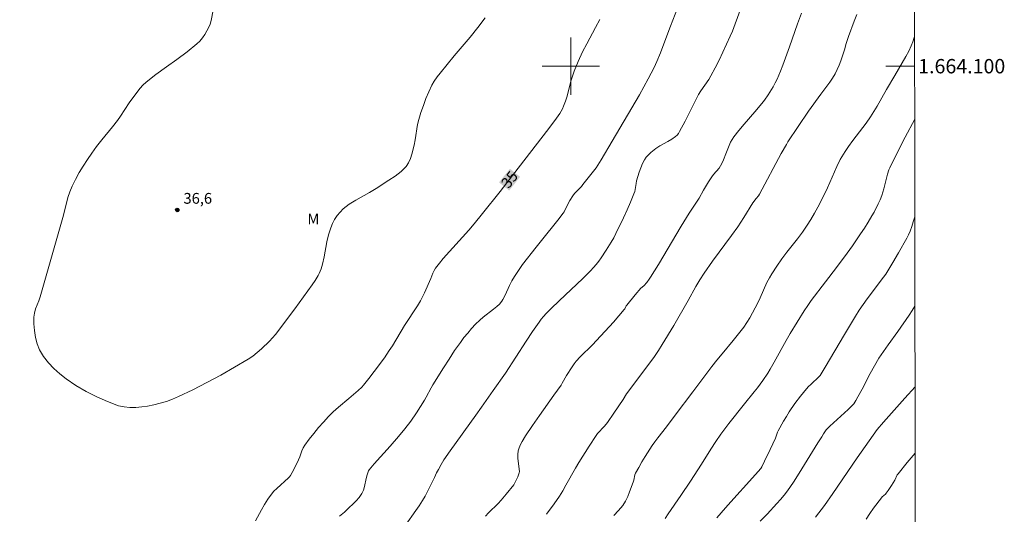
# Model space of a CAD drawing. Units: metres. Extents: x 285050 to 285565, y 1663814 to 1664379.
# Drawn here: x 285423 to 285560, y 1664038 to 1664106 of the extents above; entities that cross this region are included whole.
import ezdxf
from ezdxf.enums import TextEntityAlignment as Align

# ---------------------------------------------------------------- set-up
doc = ezdxf.new("R2010")
doc.units = ezdxf.units.M
doc.header["$MEASUREMENT"] = 0
for name, color, linetype, lineweight in [('Articulacao', 7, 'Continuous', 18), ('Malha_Coordenadas', 7, 'Continuous', 15), ('Topon_Curvas_Mestras_Masc', 255, 'Continuous', 9)]:
    doc.layers.add(name, color=color, linetype=linetype, lineweight=lineweight)
for name, color, linetype, lineweight, true_color in [('Curvas_Intermediarias', 7, 'Continuous', 9, 0x783c14), ('Curvas_Mestras', 7, 'Continuous', 20, 0x783c14), ('Pto_Cotado', 7, 'Continuous', 9, 0x783c14), ('Topon_Curvas_Mestras', 7, 'Continuous', 9, 0x783c14), ('Topon_Pto_Cotado', 7, 'Continuous', 9, 0x783c14), ('Topon_Vegetacao', 7, 'Continuous', 9, 0x00ff33)]:
    doc.layers.add(name, color=color, linetype=linetype, lineweight=lineweight, true_color=true_color)
doc.styles.add('Arial', font='arial.ttf', dxfattribs={"height": 1.5})

# ---------------------------------------------------------------- blocks, each defined once
blk = doc.blocks.new('Cotas')
at = {"layer": 'Pto_Cotado'}
blk.add_hatch(color=256, dxfattribs=at).paths.add_polyline_path([(0, 0.24, 1), (0, -0.24, 1)])
at = {"layer": 'Pto_Cotado', "lineweight": -3}
blk.add_lwpolyline([(0, -0.24, -1), (0, 0.24, -1)], format="xyb", close=True, dxfattribs=at)

msp = doc.modelspace()

# ---------------------------------------------------------------- linework, layer by layer
at = {"layer": 'Articulacao', "flags": 128}
msp.add_lwpolyline([(285065.73, 1664373.63), (285547.48, 1664374.27), (285548.21, 1663820), (285066.48, 1663819.36), (285065.73, 1664373.63)], close=True, dxfattribs=at)
at = {"layer": 'Curvas_Intermediarias', "flags": 128}
for points, elevation in [([(285515.15, 1664108.9), (285513.87, 1664105.58), (285512.94, 1664103.1), (285512.46, 1664101.87), (285511.95, 1664100.65), (285511.58, 1664099.83), (285511.18, 1664099.03), (285510.76, 1664098.24), (285509.53, 1664096.01), (285505.74, 1664089.54), (285504.21, 1664086.96), (285503.5, 1664085.85), (285502.8, 1664084.9), (285501.68, 1664083.52), (285501.46, 1664083.27), (285500.74, 1664082.53), (285500.52, 1664082.27), (285500.29, 1664081.95), (285499.87, 1664081.28), (285499.47, 1664080.6), (285499.05, 1664079.72), (285498.92, 1664079.52), (285498.18, 1664078.56), (285495.9, 1664075.75), (285495.15, 1664074.8), (285493.29, 1664072.4), (285492.7, 1664071.58), (285492.14, 1664070.74), (285491.78, 1664070.11), (285491.47, 1664069.46), (285490.87, 1664068.13), (285490.53, 1664067.5), (285490.39, 1664067.28), (285490.07, 1664066.89), (285489.7, 1664066.54), (285489.23, 1664066.16), (285487.78, 1664065.06), (285487.33, 1664064.65), (285486.75, 1664064.07), (285486.19, 1664063.47), (285485.64, 1664062.85), (285485.12, 1664062.21), (285484.62, 1664061.55), (285483.82, 1664060.4), (285483.04, 1664059.22), (285482.28, 1664058.02), (285480.8, 1664055.62), (285480.55, 1664055.21), (285479.86, 1664053.92), (285479.62, 1664053.5), (285478.51, 1664051.74), (285477.73, 1664050.6), (285476.89, 1664049.52), (285476.01, 1664048.46), (285474.84, 1664047.1), (285472.64, 1664044.63), (285471.93, 1664043.79), (285471.85, 1664043.67), (285471.73, 1664043.4), (285471.64, 1664043.11), (285471.5, 1664042.58), (285471.27, 1664041.5), (285471.12, 1664040.99), (285470.9, 1664040.51), (285470.53, 1664039.98), (285470.11, 1664039.49), (285468.69, 1664038.11), (285468.48, 1664037.91), (285467.79, 1664037.37)], 34), ([(285488.08, 1664106.74), (285487.05, 1664105.38), (285485.98, 1664104.05), (285483.77, 1664101.44), (285481.81, 1664099.04), (285481.38, 1664098.5), (285480.99, 1664097.93), (285480.65, 1664097.34), (285480.21, 1664096.43), (285479.82, 1664095.49), (285479.47, 1664094.53), (285479.14, 1664093.56), (285478.84, 1664092.58), (285478.67, 1664091.88), (285478.33, 1664089.73), (285478.17, 1664089.02), (285477.86, 1664087.76), (285477.67, 1664087.14), (285477.42, 1664086.56), (285477.08, 1664086.05), (285476.36, 1664085.34), (285475.55, 1664084.71), (285474.67, 1664084.11), (285472.9, 1664082.97), (285471.98, 1664082.4), (285470.07, 1664081.34), (285469.16, 1664080.78), (285468.31, 1664080.14), (285467.87, 1664079.7), (285467.47, 1664079.21), (285467.12, 1664078.67), (285466.82, 1664078.1), (285466.58, 1664077.52), (285466.27, 1664076.54), (285466.04, 1664075.53), (285465.66, 1664073.48), (285465.44, 1664072.46), (285465.24, 1664071.79), (285465.13, 1664071.46), (285464.99, 1664071.14), (285464.83, 1664070.84), (285464.43, 1664070.18), (285464, 1664069.54), (285461.6, 1664066.24), (285458.88, 1664062.66), (285458.49, 1664062.19), (285458.07, 1664061.74), (285456.94, 1664060.64), (285456.34, 1664060.12), (285455.72, 1664059.64), (285455.07, 1664059.2), (285453.19, 1664058.08), (285451.27, 1664057), (285449.33, 1664055.95), (285447.37, 1664054.96), (285445.4, 1664054.01), (285444.57, 1664053.65), (285443.71, 1664053.34), (285442.84, 1664053.07), (285441.97, 1664052.85), (285441.08, 1664052.69), (285440.27, 1664052.58), (285439.45, 1664052.5), (285438.62, 1664052.48), (285437.81, 1664052.56), (285437.03, 1664052.74), (285435.52, 1664053.3), (285434.01, 1664053.97), (285432.54, 1664054.73), (285431.12, 1664055.57), (285429.76, 1664056.48), (285428.89, 1664057.15), (285428.06, 1664057.9), (285427.3, 1664058.72), (285426.62, 1664059.6), (285426.07, 1664060.51), (285425.72, 1664061.35), (285425.48, 1664062.25), (285425.34, 1664063.2), (285425.28, 1664064.15), (285425.27, 1664065.07), (285425.34, 1664065.64), (285425.51, 1664066.2), (285425.96, 1664067.32), (285426.16, 1664067.88), (285429.37, 1664079.26), (285430.01, 1664081.71), (285430.27, 1664082.51), (285430.58, 1664083.29), (285431.05, 1664084.24), (285431.57, 1664085.18), (285432.13, 1664086.1), (285432.72, 1664087), (285433.32, 1664087.89), (285434, 1664088.83), (285434.73, 1664089.74), (285436.2, 1664091.54), (285436.91, 1664092.46), (285437.33, 1664093.05), (285438.53, 1664094.89), (285439.31, 1664095.97), (285440.04, 1664096.92), (285440.44, 1664097.36), (285440.87, 1664097.76), (285442.26, 1664098.86), (285443.7, 1664099.9), (285445.16, 1664100.93), (285446.59, 1664101.98), (285447.96, 1664103.09), (285448.36, 1664103.49), (285448.73, 1664103.94), (285449.06, 1664104.41), (285449.35, 1664104.91), (285449.61, 1664105.42), (285449.79, 1664105.87), (285449.92, 1664106.34), (285450.22, 1664107.8)], 36), ([(285523.57, 1664107.81), (285522.48, 1664104.89), (285522.18, 1664104.17), (285521.67, 1664103.06), (285520.62, 1664100.84), (285520.07, 1664099.75), (285519.5, 1664098.67), (285519.18, 1664098.13), (285518.1, 1664096.57), (285517.77, 1664096.04), (285517.28, 1664095.13), (285515.89, 1664092.35), (285515.12, 1664090.9), (285514.96, 1664090.64), (285514.79, 1664090.4), (285514.58, 1664090.19), (285514.06, 1664089.83), (285513.51, 1664089.52), (285512.37, 1664088.91), (285511.83, 1664088.56), (285511.13, 1664087.99), (285510.8, 1664087.68), (285510.5, 1664087.34), (285510.25, 1664086.98), (285509.97, 1664086.43), (285509.73, 1664085.85), (285509.52, 1664085.25), (285509.15, 1664084.04), (285509.07, 1664083.68), (285508.88, 1664082.56), (285508.78, 1664082.21), (285508.32, 1664081.09), (285507.84, 1664079.98), (285507.34, 1664078.88), (285506.28, 1664076.7), (285505.96, 1664076.11), (285505.63, 1664075.52), (285504.93, 1664074.38), (285504.22, 1664073.34), (285503.87, 1664072.87), (285503.51, 1664072.41), (285503.13, 1664071.96), (285502.73, 1664071.53), (285501.66, 1664070.46), (285498.35, 1664067.34), (285497.26, 1664066.28), (285496.55, 1664065.55), (285496.21, 1664065.17), (285495.88, 1664064.78), (285495.58, 1664064.37), (285494.68, 1664063.06), (285493.8, 1664061.74), (285490.92, 1664057.27), (285489.19, 1664054.83), (285487.55, 1664052.55), (285486.78, 1664051.42), (285483.2, 1664046.46), (285482.32, 1664045.19), (285481.93, 1664044.54), (285481.57, 1664043.87), (285481.31, 1664043.38), (285481.02, 1664042.73), (285480.04, 1664040.78), (285479.7, 1664040.15), (285479.34, 1664039.52), (285478.89, 1664038.82), (285478.43, 1664038.14), (285476.98, 1664036.11)], 33), ([(285532.1, 1664107.36), (285531.54, 1664105.89), (285530.45, 1664102.69), (285529.51, 1664100.15), (285529.18, 1664099.3), (285528.72, 1664098.19), (285528.44, 1664097.66), (285528.15, 1664097.14), (285527.45, 1664096.02), (285526.96, 1664095.28), (285526.6, 1664094.8), (285525.61, 1664093.63), (285524.1, 1664091.92), (285523.36, 1664091.06), (285522.67, 1664090.16), (285522.44, 1664089.81), (285522.24, 1664089.42), (285521.56, 1664087.81), (285521.23, 1664086.96), (285521.05, 1664086.54), (285520.84, 1664086.14), (285520.62, 1664085.82), (285519.86, 1664084.92), (285519.62, 1664084.61), (285519.14, 1664083.88), (285518.47, 1664082.76), (285517.86, 1664081.62), (285517.59, 1664081.2), (285516.73, 1664079.96), (285516.45, 1664079.53), (285515.37, 1664077.75), (285512.18, 1664072.39), (285511.09, 1664070.62), (285510.92, 1664070.37), (285510.55, 1664069.9), (285510.16, 1664069.44), (285509.76, 1664069.11), (285508.96, 1664068.18), (285507.79, 1664066.74), (285507.71, 1664066.63), (285507.51, 1664066.24), (285507.43, 1664066.13), (285505.92, 1664064.38), (285503.59, 1664061.82), (285503.03, 1664061.23), (285501.29, 1664059.52), (285500.75, 1664058.92), (285500.45, 1664058.55), (285500.18, 1664058.16), (285499.41, 1664056.96), (285498.8, 1664055.87), (285498.63, 1664055.6), (285497.65, 1664054.19), (285495.64, 1664051.38), (285494.65, 1664049.97), (285493.7, 1664048.54), (285493.2, 1664047.74), (285492.98, 1664047.32), (285492.8, 1664046.89), (285492.68, 1664046.45), (285492.62, 1664045.95), (285492.64, 1664045.44), (285492.79, 1664043.89), (285492.83, 1664043.59), (285492.82, 1664043.4), (285492.6, 1664042.83), (285492.17, 1664041.92), (285492.04, 1664041.73), (285491, 1664040.41), (285490.31, 1664039.59), (285489.88, 1664039.14), (285488.53, 1664037.82), (285488.12, 1664037.35)], 32), ([(285539.82, 1664107.21), (285539.44, 1664106.25), (285538.66, 1664104.13), (285538.33, 1664103.14), (285538.09, 1664102.28), (285537.56, 1664100.76), (285537.33, 1664100.14), (285537.08, 1664099.53), (285536.79, 1664098.95), (285536.43, 1664098.35), (285536.03, 1664097.78), (285534.77, 1664096.09), (285533.06, 1664093.76), (285530.2, 1664089.47), (285529.99, 1664089.12), (285529.29, 1664087.84), (285526.26, 1664082.19), (285526.11, 1664081.97), (285525.78, 1664081.57), (285525.34, 1664080.97), (285524.09, 1664078.95), (285523.66, 1664078.28), (285523.22, 1664077.62), (285522.36, 1664076.41), (285519.73, 1664072.84), (285518.56, 1664071.18), (285517.97, 1664070.26), (285517.41, 1664069.32), (285516.34, 1664067.38), (285514.35, 1664063.91), (285512.73, 1664061.27), (285512.18, 1664060.42), (285511.62, 1664059.59), (285510.87, 1664058.54), (285507.76, 1664054.41), (285507.27, 1664053.62), (285506, 1664051.69), (285505.12, 1664050.42), (285504.69, 1664049.91), (285503.69, 1664048.85), (285503.5, 1664048.61), (285502.53, 1664047.12), (285501.13, 1664044.84), (285500.66, 1664044.06), (285499.32, 1664041.67), (285498.86, 1664040.88), (285498.41, 1664040.15), (285497.69, 1664039.07), (285496.63, 1664037.62)], 31), ([(285547.85, 1664092.63), (285546.54, 1664090.12), (285545.09, 1664087.28), (285544.39, 1664085.84), (285544.27, 1664085.55), (285544.07, 1664084.95), (285543.77, 1664083.87), (285543.55, 1664082.92), (285543.43, 1664082.45), (285543.28, 1664081.99), (285543.04, 1664081.41), (285542.78, 1664080.83), (285542.21, 1664079.7), (285541.9, 1664079.15), (285541.39, 1664078.3), (285540.87, 1664077.47), (285540.32, 1664076.64), (285539.2, 1664075), (285538.47, 1664073.98), (285536.97, 1664071.96), (285535.46, 1664069.96), (285533.46, 1664067.36), (285532.98, 1664066.7), (285532.47, 1664065.93), (285531.49, 1664064.36), (285530.54, 1664062.78), (285529.97, 1664061.79), (285528.3, 1664058.8), (285527.72, 1664057.81), (285527.39, 1664057.28), (285526.7, 1664056.24), (285525.97, 1664055.23), (285525.53, 1664054.66), (285524.17, 1664053), (285521.97, 1664050.27), (285521.41, 1664049.53), (285520.86, 1664048.78), (285520.17, 1664047.75), (285519.49, 1664046.7), (285518.17, 1664044.59), (285516.64, 1664042.22), (285515.32, 1664040.24), (285513.56, 1664037.69), (285513.13, 1664037.05)], 29), ([(285547.87, 1664079.04), (285547.66, 1664078.32), (285547.45, 1664077.66), (285547.21, 1664077.02), (285547, 1664076.54), (285546.77, 1664076.07), (285545.62, 1664074.03), (285544.82, 1664072.69), (285543.82, 1664071.06), (285543.51, 1664070.62), (285541.23, 1664067.61), (285540.68, 1664066.84), (285540.14, 1664066.02), (285539.61, 1664065.18), (285538.07, 1664062.65), (285535.37, 1664058.09), (285534.68, 1664056.96), (285534.55, 1664056.8), (285533.38, 1664055.69), (285533.07, 1664055.39), (285532.78, 1664055.07), (285532.37, 1664054.58), (285531.96, 1664054.07), (285531.19, 1664053.03), (285530.4, 1664051.86), (285529.99, 1664051.22), (285529.6, 1664050.57), (285528.84, 1664049.26), (285528.75, 1664049.06), (285528.47, 1664048.24), (285527.73, 1664046.62), (285526.97, 1664045.02), (285526.56, 1664044.24), (285526.42, 1664044), (285526.08, 1664043.56), (285525.71, 1664043.14), (285521.84, 1664038.91), (285520.91, 1664037.84), (285520.32, 1664037.11)], 28), ([(285547.88, 1664066.58), (285547.52, 1664066), (285547.08, 1664065.33), (285545.51, 1664063.08), (285544.15, 1664061.23), (285543.49, 1664060.3), (285542.86, 1664059.34), (285542.24, 1664058.28), (285541.66, 1664057.21), (285540.53, 1664055.03), (285539.95, 1664053.95), (285539.68, 1664053.47), (285539.37, 1664053.01), (285539.2, 1664052.8), (285538.59, 1664052.2), (285536.04, 1664049.9), (285535.79, 1664049.66), (285535.55, 1664049.4), (285535.17, 1664048.84), (285534.91, 1664048.42), (285534.38, 1664047.55), (285531.78, 1664043.35), (285530.98, 1664042.1), (285530.15, 1664040.88), (285529.68, 1664040.27), (285529.19, 1664039.67), (285528.68, 1664039.1), (285527.32, 1664037.63), (285526.36, 1664036.67)], 27), ([(285547.9, 1664055.37), (285546.48, 1664053.8), (285544.99, 1664052.13), (285543.52, 1664050.45), (285542.65, 1664049.44), (285539.83, 1664045.48), (285536.47, 1664040.51), (285535.32, 1664038.86), (285534.07, 1664037.21)], 26)]:
    msp.add_lwpolyline(points, dxfattribs=dict(at, elevation=elevation))
at = {"layer": 'Curvas_Mestras', "flags": 128}
for points, elevation in [([(285504.05, 1664106.51), (285503.45, 1664105.38), (285502.21, 1664103.13), (285501.63, 1664101.99), (285501.02, 1664100.66), (285500.47, 1664099.29), (285500.23, 1664098.6), (285500.01, 1664097.92), (285499.48, 1664095.83), (285499.27, 1664095.14), (285498.98, 1664094.43), (285498.82, 1664094.08), (285498.45, 1664093.41), (285498.01, 1664092.75), (285496.92, 1664091.31), (285491.89, 1664084.77), (285490.16, 1664082.56), (285487.7, 1664079.51), (285486.56, 1664078.06), (285485.82, 1664077.19), (285482.25, 1664073.22), (285481.7, 1664072.56), (285481.18, 1664071.88), (285480.97, 1664071.55), (285480.8, 1664071.2), (285480.5, 1664070.46), (285479.62, 1664068.43), (285479.36, 1664067.88), (285479.07, 1664067.35), (285478.65, 1664066.65), (285476.83, 1664063.91), (285475.17, 1664061.09), (285474.72, 1664060.4), (285474.04, 1664059.42), (285472.61, 1664057.48), (285471.87, 1664056.53), (285471.13, 1664055.59), (285470.89, 1664055.33), (285470.38, 1664054.85), (285469.12, 1664053.75), (285467.66, 1664052.52), (285466.94, 1664051.89), (285466.26, 1664051.22), (285465.56, 1664050.46), (285464.87, 1664049.68), (285464.21, 1664048.88), (285463.57, 1664048.06), (285462.97, 1664047.22), (285462.75, 1664046.85), (285462.57, 1664046.45), (285462.27, 1664045.62), (285462.1, 1664045.21), (285461.46, 1664043.86), (285461.22, 1664043.42), (285460.97, 1664043), (285460.85, 1664042.84), (285460.72, 1664042.7), (285459.06, 1664041.23), (285458.68, 1664040.85), (285458.34, 1664040.44), (285457.84, 1664039.73), (285457.37, 1664038.99), (285456.93, 1664038.24), (285456.09, 1664036.7)], 35), ([(285547.84, 1664104.16), (285547.79, 1664103.99), (285547.6, 1664103.41), (285547.38, 1664102.85), (285547.03, 1664102.09), (285546.64, 1664101.36), (285545.11, 1664098.69), (285543.95, 1664096.74), (285542.63, 1664094.43), (285542.17, 1664093.67), (285541.7, 1664092.93), (285541.11, 1664092.09), (285539.26, 1664089.65), (285538.66, 1664088.83), (285538.16, 1664088.11), (285537.7, 1664087.37), (285537.49, 1664086.99), (285537.03, 1664086.02), (285535.73, 1664083.06), (285535.26, 1664082.08), (285534.37, 1664080.37), (285533.9, 1664079.52), (285533.4, 1664078.68), (285532.89, 1664077.87), (285532.22, 1664076.9), (285531.52, 1664075.96), (285530.08, 1664074.1), (285529.38, 1664073.16), (285528.65, 1664072.14), (285527.96, 1664071.1), (285527.65, 1664070.56), (285527.29, 1664069.88), (285526.34, 1664067.76), (285526, 1664067.06), (285525.28, 1664065.67), (285524.9, 1664064.99), (285524.5, 1664064.32), (285524.07, 1664063.67), (285523.35, 1664062.72), (285522.6, 1664061.8), (285521.05, 1664059.98), (285520.3, 1664059.06), (285519.62, 1664058.19), (285516.97, 1664054.66), (285514.51, 1664051.44), (285513.29, 1664049.78), (285512.09, 1664048.25), (285511.7, 1664047.73), (285511.33, 1664047.2), (285510.35, 1664045.68), (285509.89, 1664044.91), (285509.44, 1664044.13), (285509.01, 1664043.34), (285508.92, 1664043.11), (285508.76, 1664042.35), (285508.68, 1664042.1), (285508.18, 1664040.75), (285507.91, 1664040.08), (285507.6, 1664039.44), (285507.23, 1664038.85), (285506.63, 1664038.13), (285505.96, 1664037.46)], 30), ([(285547.91, 1664046.11), (285546.8, 1664044.82), (285545.54, 1664043.27), (285545.43, 1664043.1), (285545.08, 1664042.36), (285544.63, 1664041.63), (285544.15, 1664040.92), (285543.9, 1664040.58), (285543.77, 1664040.44), (285543.34, 1664040.06), (285543.21, 1664039.92), (285542.13, 1664038.46), (285541.6, 1664037.72), (285541.11, 1664036.96)], 25)]:
    msp.add_lwpolyline(points, dxfattribs=dict(at, elevation=elevation))
at = {"layer": 'Malha_Coordenadas', "flags": 128}
for points in [[(285500, 1664104), (285500, 1664096)], [(285504, 1664100), (285496, 1664100)], [(285547.84, 1664100), (285543.84, 1664100)]]:
    msp.add_lwpolyline(points, dxfattribs=at)
at = {"layer": 'Topon_Curvas_Mestras_Masc'}
msp.add_solid([(285491.42, 1664082.69, 35), (285492.93, 1664084.6, 35), (285490, 1664083.82, 35), (285491.52, 1664085.72, 35)], dxfattribs=at)

# ---------------------------------------------------------------- block references
at = {"layer": 'Pto_Cotado', "rotation": 359.9184958182894}
msp.add_blockref('Cotas', (285445.23, 1664079.98, 36.63), dxfattribs=at)

# ---------------------------------------------------------------- texts
at = {"layer": 'Malha_Coordenadas', "style": 'Arial'}
msp.add_text('1.664.100', height=2, dxfattribs=at).set_placement((285548.34, 1664100), align=Align.MIDDLE_LEFT)
at = {"layer": 'Topon_Curvas_Mestras', "style": 'Arial'}
msp.add_text('35', height=1.5, rotation=51.4542, dxfattribs=at).set_placement((285491.46, 1664084.23, 35), align=Align.MIDDLE_CENTER)
at = {"layer": 'Topon_Pto_Cotado', "style": 'Arial'}
msp.add_text('36,6', height=1.5, rotation=0.0832, dxfattribs=at).set_placement((285446.09, 1664080.85, 36.63))
at = {"layer": 'Topon_Vegetacao', "style": 'Arial'}
msp.add_text('M', height=1.5, rotation=359.9185, dxfattribs=at).set_placement((285463.33, 1664077.97))

doc.saveas('drawing.dxf')
